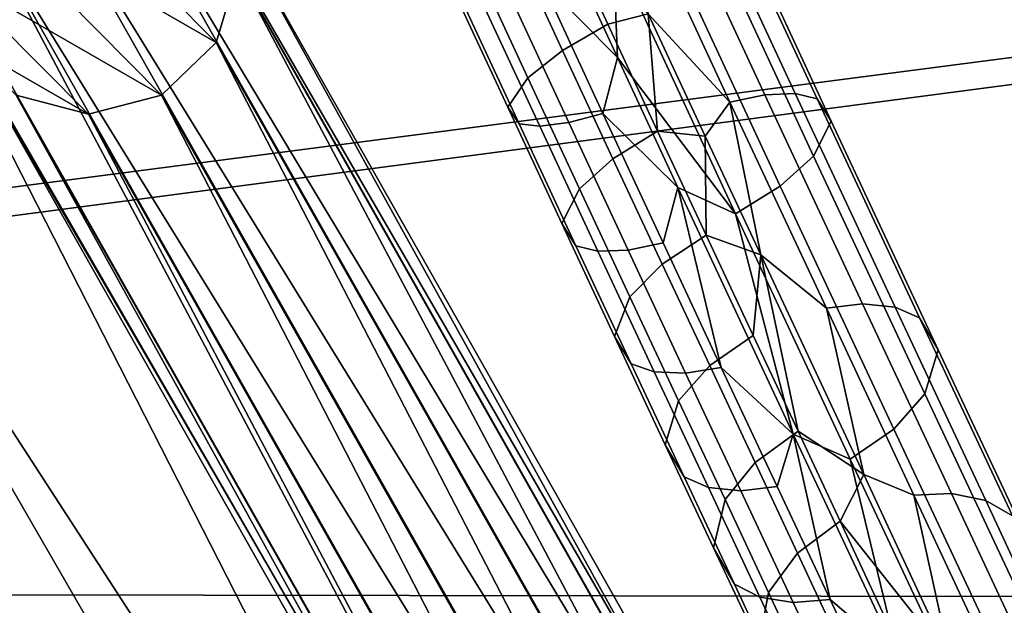
# Model space of a CAD drawing. Units: inches. Extents: x -11.7 to 11.7, y -11.7 to 11.7.
# Drawn here: x -7.1 to -6.1, y -2.8 to -2.2 of the extents above; entities that cross this region are included whole.
import ezdxf

# ---------------------------------------------------------------- set-up
doc = ezdxf.new("R2010")
doc.units = ezdxf.units.IN
doc.header["$MEASUREMENT"] = 0
doc.layers.add('TABLE-BASE', color=6, linetype='Continuous')
doc.layers.add('TABLE-TOP', color=6, linetype='Continuous')

msp = doc.modelspace()

# ---------------------------------------------------------------- linework, layer by layer
at = {"layer": 'TABLE-BASE'}
for points in [[(-6.0185, -3.773, 1.4123), (-7.1198, -1.9861, 9.4329), (-7.0411, -1.9654, 9.4382)], [(-6.0185, -3.773, 1.4123), (-7.0411, -1.9654, 9.4382), (-5.941, -3.7935, 1.4268)], [(-5.941, -3.7935, 1.4268), (-7.0411, -1.9654, 9.4382), (-6.9635, -1.9859, 9.4527)], [(-7.1785, -2.0424, 9.4381), (-6.912, -2.1958, 9.5066), (-7.1198, -1.9861, 9.4329)], [(-6.0972, -3.7936, 1.407), (-7.1785, -2.0424, 9.4381), (-7.1198, -1.9861, 9.4329)], [(-7.1198, -1.9861, 9.4329), (-6.912, -2.1958, 9.5066), (-6.889, -2.1189, 9.4922)], [(-6.0972, -3.7936, 1.407), (-7.1198, -1.9861, 9.4329), (-6.0185, -3.773, 1.4123)], [(-5.941, -3.7935, 1.4268), (-6.9635, -1.9859, 9.4527), (-5.8853, -3.8496, 1.4466)], [(-5.8853, -3.8496, 1.4466), (-6.9635, -1.9859, 9.4527), (-6.9079, -2.0421, 9.4725)], [(-5.3827, -5.3107, 8.6081), (-7.461, -2.1047, 8.6081), (-7.2906, -2.0062, 8.6081)], [(-7.461, -2.1047, 9.5923), (-5.5532, -5.4091, 9.5923), (-7.2906, -2.0062, 9.5923)], [(-7.2906, -2.0062, 9.5923), (-5.3827, -5.3107, 9.5923), (-7.2906, -2.0062, 8.6081)], [(-7.2906, -2.0062, 8.6081), (-5.3827, -5.3107, 9.5923), (-5.3827, -5.3107, 8.6081)], [(-7.2906, -2.0062, 9.5923), (-5.5532, -5.4091, 9.5923), (-5.3827, -5.3107, 9.5923)], [(-6.4319, -2.015, 0.3656), (-6.3221, -2.2518, 0.4425), (-6.2895, -2.2506, 0.4108), (-6.4019, -2.0082, 0.3321)], [(-6.4019, -2.0082, 0.3321), (-6.2895, -2.2506, 0.4108), (-6.2659, -2.2563, 0.3729), (-6.3815, -2.0071, 0.2921)], [(-6.3815, -2.0071, 0.2921), (-6.2659, -2.2563, 0.3729), (-6.2507, -2.2802, 0.3028), (-6.3722, -2.0183, 0.2178)], [(-6.4677, -2.0267, 0.3887), (-6.3596, -2.2597, 0.4643), (-6.3221, -2.2518, 0.4425), (-6.4319, -2.015, 0.3656)], [(-6.2507, -2.2802, 0.3028), (-6.2697, -2.3177, 0.2379), (-6.3966, -2.0439, 0.1492), (-6.3722, -2.0183, 0.2178)], [(-6.4677, -2.0267, 0.3887), (-6.4474, -2.1649, 0.4338), (-6.3596, -2.2597, 0.4643)], [(-7.2015, -2.1193, 9.4525), (-6.9707, -2.2521, 9.5118), (-7.1785, -2.0424, 9.4381)], [(-6.1789, -3.9268, 1.4265), (-7.2015, -2.1193, 9.4525), (-7.1785, -2.0424, 9.4381)], [(-7.1785, -2.0424, 9.4381), (-6.9707, -2.2521, 9.5118), (-6.912, -2.1958, 9.5066)], [(-7.1785, -2.0424, 9.4381), (-6.1559, -3.8499, 1.4122), (-6.1789, -3.9268, 1.4265)], [(-6.1559, -3.8499, 1.4122), (-7.1785, -2.0424, 9.4381), (-6.0972, -3.7936, 1.407)], [(-5.8853, -3.8496, 1.4466), (-6.9079, -2.0421, 9.4725), (-5.8664, -3.9265, 1.4663)], [(-5.8664, -3.9265, 1.4663), (-6.9079, -2.0421, 9.4725), (-6.889, -2.1189, 9.4922)], [(-6.4356, -2.0697, 0.1117), (-6.3966, -2.0439, 0.1492), (-6.2697, -2.3177, 0.2379), (-6.3056, -2.3501, 0.2025)], [(-6.5447, -2.0596, 0.401), (-6.5942, -2.086, 0.3833), (-6.5396, -2.2043, 0.4149), (-6.4909, -2.1761, 0.4321)], [(-6.4474, -2.1649, 0.4338), (-6.5447, -2.0596, 0.401), (-6.4909, -2.1761, 0.4321)], [(-6.4805, -2.2116, 0.1187), (-6.5622, -2.1291, 0.1063), (-6.5468, -2.0678, 0.0858)], [(-6.5468, -2.0678, 0.0858), (-6.4851, -2.0962, 0.0939), (-6.4805, -2.2116, 0.1187)], [(-6.4851, -2.0962, 0.0939), (-6.4356, -2.0697, 0.1117), (-6.3056, -2.3501, 0.2025), (-6.3536, -2.3798, 0.1858)], [(-6.5942, -2.086, 0.3833), (-6.6332, -2.1118, 0.3458), (-6.5769, -2.2335, 0.3783), (-6.5396, -2.2043, 0.4149)], [(-7.461, -2.1047, 8.6081), (-5.5532, -5.4091, 8.6081), (-7.461, -2.1047, 9.5923)], [(-7.461, -2.1047, 9.5923), (-5.5532, -5.4091, 8.6081), (-5.5532, -5.4091, 9.5923)], [(-5.5532, -5.4091, 8.6081), (-7.461, -2.1047, 8.6081), (-5.3827, -5.3107, 8.6081)], [(-6.4805, -2.2116, 0.1187), (-6.4851, -2.0962, 0.0939), (-6.3536, -2.3798, 0.1858)], [(-6.6332, -2.1118, 0.3458), (-6.6577, -2.1374, 0.2772), (-6.5985, -2.2653, 0.3113), (-6.5769, -2.2335, 0.3783)], [(-6.9707, -2.2521, 9.5118), (-7.2015, -2.1193, 9.4525), (-7.0494, -2.2728, 9.5064)], [(-7.0494, -2.2728, 9.5064), (-7.2015, -2.1193, 9.4525), (-7.1826, -2.1961, 9.4722)], [(-6.1789, -3.9268, 1.4265), (-7.1826, -2.1961, 9.4722), (-7.2015, -2.1193, 9.4525)], [(-5.8895, -4.0033, 1.4807), (-6.889, -2.1189, 9.4922), (-6.912, -2.1958, 9.5066)], [(-5.8664, -3.9265, 1.4663), (-6.889, -2.1189, 9.4922), (-5.8895, -4.0033, 1.4807)], [(-6.6577, -2.1374, 0.2772), (-6.6484, -2.1486, 0.2029), (-6.5862, -2.2832, 0.2388), (-6.5985, -2.2653, 0.3113)], [(-6.598, -2.1407, 0.1294), (-6.5622, -2.1291, 0.1063), (-6.4961, -2.2721, 0.1444), (-6.5328, -2.2817, 0.167)], [(-6.4805, -2.2116, 0.1187), (-6.4961, -2.2721, 0.1444), (-6.5622, -2.1291, 0.1063)], [(-6.6484, -2.1486, 0.2029), (-6.628, -2.1476, 0.1629), (-6.5641, -2.2856, 0.1997), (-6.5862, -2.2832, 0.2388)], [(-6.628, -2.1476, 0.1629), (-6.598, -2.1407, 0.1294), (-6.5328, -2.2817, 0.167), (-6.5641, -2.2856, 0.1997)], [(-6.4474, -2.1649, 0.4338), (-6.4909, -2.1761, 0.4321), (-6.4375, -2.2908, 0.4761)], [(-6.4474, -2.1649, 0.4338), (-6.3861, -2.2965, 0.4862), (-6.3596, -2.2597, 0.4643)], [(-6.4375, -2.2908, 0.4761), (-6.3861, -2.2965, 0.4862), (-6.4474, -2.1649, 0.4338)], [(-6.4375, -2.2908, 0.4761), (-6.4909, -2.1761, 0.4321), (-6.5396, -2.2043, 0.4149), (-6.4855, -2.3206, 0.4594)], [(-7.0494, -2.2728, 9.5064), (-7.1826, -2.1961, 9.4722), (-7.127, -2.2523, 9.4919)], [(-6.16, -4.0036, 1.4463), (-7.127, -2.2523, 9.4919), (-7.1826, -2.1961, 9.4722)], [(-6.16, -4.0036, 1.4463), (-7.1826, -2.1961, 9.4722), (-6.1789, -3.9268, 1.4265)], [(-5.9482, -4.0597, 1.4859), (-6.912, -2.1958, 9.5066), (-6.9707, -2.2521, 9.5118)], [(-5.8895, -4.0033, 1.4807), (-6.912, -2.1958, 9.5066), (-5.9482, -4.0597, 1.4859)], [(-6.4855, -2.3206, 0.4594), (-6.5396, -2.2043, 0.4149), (-6.5769, -2.2335, 0.3783), (-6.5214, -2.353, 0.424)], [(-6.4155, -2.3515, 0.1669), (-6.4961, -2.2721, 0.1444), (-6.4805, -2.2116, 0.1187)], [(-6.4805, -2.2116, 0.1187), (-6.3536, -2.3798, 0.1858), (-6.4155, -2.3515, 0.1669)], [(-6.5214, -2.353, 0.424), (-6.5769, -2.2335, 0.3783), (-6.5985, -2.2653, 0.3113), (-6.5403, -2.3904, 0.3592)], [(-6.1044, -4.0598, 1.466), (-7.0494, -2.2728, 9.5064), (-7.127, -2.2523, 9.4919)], [(-6.1044, -4.0598, 1.466), (-7.127, -2.2523, 9.4919), (-6.16, -4.0036, 1.4463)], [(-6.0268, -4.0803, 1.4805), (-6.9707, -2.2521, 9.5118), (-7.0494, -2.2728, 9.5064)], [(-5.9482, -4.0597, 1.4859), (-6.9707, -2.2521, 9.5118), (-6.0268, -4.0803, 1.4805)], [(-6.2559, -2.4812, 0.5882), (-6.2169, -2.4766, 0.5682), (-6.3221, -2.2518, 0.4425), (-6.3596, -2.2597, 0.4643)], [(-6.2895, -2.2506, 0.4108), (-6.3221, -2.2518, 0.4425), (-6.2169, -2.4766, 0.5682), (-6.182, -2.4801, 0.5391)], [(-6.2659, -2.2563, 0.3729), (-6.2895, -2.2506, 0.4108), (-6.182, -2.4801, 0.5391), (-6.1558, -2.4915, 0.5044)], [(-6.5403, -2.3904, 0.3592), (-6.5985, -2.2653, 0.3113), (-6.5862, -2.2832, 0.2388), (-6.5252, -2.4143, 0.289)], [(-6.3596, -2.2597, 0.4643), (-6.3861, -2.2965, 0.4862), (-6.3264, -2.424, 0.5544)], [(-6.3596, -2.2597, 0.4643), (-6.3264, -2.424, 0.5544), (-6.2559, -2.4812, 0.5882)], [(-6.2507, -2.2802, 0.3028), (-6.2659, -2.2563, 0.3729), (-6.1558, -2.4915, 0.5044), (-6.1357, -2.526, 0.4402)], [(-6.0268, -4.0803, 1.4805), (-7.0494, -2.2728, 9.5064), (-6.1044, -4.0598, 1.466)], [(-6.469, -2.4188, 0.2194), (-6.5328, -2.2817, 0.167), (-6.4961, -2.2721, 0.1444), (-6.4315, -2.4109, 0.1976)], [(-6.4315, -2.4109, 0.1976), (-6.4961, -2.2721, 0.1444), (-6.4155, -2.3515, 0.1669)], [(-6.5252, -2.4143, 0.289), (-6.5862, -2.2832, 0.2388), (-6.5641, -2.2856, 0.1997), (-6.5016, -2.42, 0.2511)], [(-6.5016, -2.42, 0.2511), (-6.5641, -2.2856, 0.1997), (-6.5328, -2.2817, 0.167), (-6.469, -2.4188, 0.2194)], [(-6.1357, -2.526, 0.4402), (-6.15, -2.5733, 0.3809), (-6.2697, -2.3177, 0.2379), (-6.2507, -2.2802, 0.3028)], [(-6.4375, -2.2908, 0.4761), (-6.4855, -2.3206, 0.4594), (-6.4325, -2.4339, 0.516), (-6.3852, -2.4027, 0.532)], [(-6.3852, -2.4027, 0.532), (-6.3861, -2.2965, 0.4862), (-6.4375, -2.2908, 0.4761)], [(-6.3852, -2.4027, 0.532), (-6.3264, -2.424, 0.5544), (-6.3861, -2.2965, 0.4862)], [(-6.3056, -2.3501, 0.2025), (-6.2697, -2.3177, 0.2379), (-6.15, -2.5733, 0.3809), (-6.1834, -2.6112, 0.3485)], [(-6.4855, -2.3206, 0.4594), (-6.5214, -2.353, 0.424), (-6.4671, -2.4691, 0.482), (-6.4325, -2.4339, 0.516)], [(-6.3536, -2.3798, 0.1858), (-6.3056, -2.3501, 0.2025), (-6.1834, -2.6112, 0.3485), (-6.2302, -2.6435, 0.3333)], [(-6.5214, -2.353, 0.424), (-6.5403, -2.3904, 0.3592), (-6.4837, -2.5117, 0.4198), (-6.4671, -2.4691, 0.482)], [(-6.4315, -2.4109, 0.1976), (-6.4155, -2.3515, 0.1669), (-6.3689, -2.5449, 0.2645)], [(-6.4155, -2.3515, 0.1669), (-6.3536, -2.3798, 0.1858), (-6.2915, -2.6168, 0.3042)], [(-6.3689, -2.5449, 0.2645), (-6.4155, -2.3515, 0.1669), (-6.2915, -2.6168, 0.3042)], [(-6.2915, -2.6168, 0.3042), (-6.3536, -2.3798, 0.1858), (-6.2302, -2.6435, 0.3333)], [(-6.5403, -2.3904, 0.3592), (-6.5252, -2.4143, 0.289), (-6.4659, -2.5411, 0.3524), (-6.4837, -2.5117, 0.4198)], [(-6.3852, -2.4027, 0.532), (-6.4325, -2.4339, 0.516), (-6.3813, -2.543, 0.5838), (-6.3346, -2.5107, 0.5991)], [(-6.3346, -2.5107, 0.5991), (-6.3264, -2.424, 0.5544), (-6.3852, -2.4027, 0.532)], [(-6.469, -2.4188, 0.2194), (-6.4315, -2.4109, 0.1976), (-6.3689, -2.5449, 0.2645), (-6.4072, -2.5511, 0.2856)], [(-6.5252, -2.4143, 0.289), (-6.5016, -2.42, 0.2511), (-6.441, -2.5498, 0.316), (-6.4659, -2.5411, 0.3524)], [(-6.5016, -2.42, 0.2511), (-6.469, -2.4188, 0.2194), (-6.4072, -2.5511, 0.2856), (-6.441, -2.5498, 0.316)], [(-6.3346, -2.5107, 0.5991), (-6.2863, -2.6135, 0.6761), (-6.3264, -2.424, 0.5544)], [(-6.2559, -2.4812, 0.5882), (-6.3264, -2.424, 0.5544), (-6.2157, -2.66, 0.7316)], [(-6.3264, -2.424, 0.5544), (-6.2863, -2.6135, 0.6761), (-6.2157, -2.66, 0.7316)], [(-6.4325, -2.4339, 0.516), (-6.4671, -2.4691, 0.482), (-6.4147, -2.5808, 0.5514), (-6.3813, -2.543, 0.5838)], [(-6.4671, -2.4691, 0.482), (-6.4837, -2.5117, 0.4198), (-6.4291, -2.6282, 0.4921), (-6.4147, -2.5808, 0.5514)], [(-6.1617, -2.6821, 0.7527), (-6.1213, -2.6804, 0.735), (-6.2169, -2.4766, 0.5682), (-6.2559, -2.4812, 0.5882)], [(-6.182, -2.4801, 0.5391), (-6.2169, -2.4766, 0.5682), (-6.1213, -2.6804, 0.735), (-6.0845, -2.688, 0.7093)], [(-6.2559, -2.4812, 0.5882), (-6.2157, -2.66, 0.7316), (-6.1617, -2.6821, 0.7527)], [(-6.1558, -2.4915, 0.5044), (-6.182, -2.4801, 0.5391), (-6.0845, -2.688, 0.7093), (-6.0559, -2.7044, 0.6786)], [(-6.1357, -2.526, 0.4402), (-6.1558, -2.4915, 0.5044), (-6.0559, -2.7044, 0.6786), (-6.0315, -2.748, 0.6218)], [(-6.4837, -2.5117, 0.4198), (-6.4659, -2.5411, 0.3524), (-6.4089, -2.6627, 0.4279), (-6.4291, -2.6282, 0.4921)], [(-6.3813, -2.543, 0.5838), (-6.3326, -2.647, 0.6618), (-6.2863, -2.6135, 0.6761), (-6.3346, -2.5107, 0.5991)], [(-6.0315, -2.748, 0.6218), (-6.0419, -2.8037, 0.5694), (-6.15, -2.5733, 0.3809), (-6.1357, -2.526, 0.4402)], [(-6.4659, -2.5411, 0.3524), (-6.441, -2.5498, 0.316), (-6.3827, -2.6741, 0.3932), (-6.4089, -2.6627, 0.4279)], [(-6.441, -2.5498, 0.316), (-6.4072, -2.5511, 0.2856), (-6.3479, -2.6776, 0.3642), (-6.3827, -2.6741, 0.3932)], [(-6.4147, -2.5808, 0.5514), (-6.3648, -2.6871, 0.6312), (-6.3326, -2.647, 0.6618), (-6.3813, -2.543, 0.5838)], [(-6.4072, -2.5511, 0.2856), (-6.3689, -2.5449, 0.2645), (-6.3088, -2.673, 0.3441), (-6.3479, -2.6776, 0.3642)], [(-6.3689, -2.5449, 0.2645), (-6.2915, -2.6168, 0.3042), (-6.3088, -2.673, 0.3441)], [(-6.4291, -2.6282, 0.4921), (-6.3771, -2.7388, 0.5751), (-6.3648, -2.6871, 0.6312), (-6.4147, -2.5808, 0.5514)], [(-6.1834, -2.6112, 0.3485), (-6.15, -2.5733, 0.3809), (-6.0419, -2.8037, 0.5694), (-6.0732, -2.8461, 0.5407)], [(-6.2868, -2.7446, 0.7488), (-6.241, -2.7101, 0.7623), (-6.2863, -2.6135, 0.6761), (-6.3326, -2.647, 0.6618)], [(-6.2157, -2.66, 0.7316), (-6.2863, -2.6135, 0.6761), (-6.241, -2.7101, 0.7623)], [(-6.2302, -2.6435, 0.3333), (-6.1834, -2.6112, 0.3485), (-6.0732, -2.8461, 0.5407), (-6.1189, -2.8806, 0.5272)], [(-6.3088, -2.673, 0.3441), (-6.2915, -2.6168, 0.3042), (-6.2518, -2.7945, 0.4352)], [(-6.2915, -2.6168, 0.3042), (-6.2302, -2.6435, 0.3333), (-6.1788, -2.8569, 0.4885)], [(-6.2915, -2.6168, 0.3042), (-6.1788, -2.8569, 0.4885), (-6.2518, -2.7945, 0.4352)], [(-6.4089, -2.6627, 0.4279), (-6.3548, -2.778, 0.5144), (-6.3771, -2.7388, 0.5751), (-6.4291, -2.6282, 0.4921)], [(-6.1788, -2.8569, 0.4885), (-6.2302, -2.6435, 0.3333), (-6.1189, -2.8806, 0.5272)], [(-6.318, -2.7869, 0.7201), (-6.2868, -2.7446, 0.7488), (-6.3326, -2.647, 0.6618), (-6.3648, -2.6871, 0.6312)], [(-6.3827, -2.6741, 0.3932), (-6.3273, -2.792, 0.4816), (-6.3548, -2.778, 0.5144), (-6.4089, -2.6627, 0.4279)], [(-6.2157, -2.66, 0.7316), (-6.241, -2.7101, 0.7623), (-6.1227, -2.8595, 0.9527)], [(-6.1617, -2.6821, 0.7527), (-6.2157, -2.66, 0.7316), (-6.1227, -2.8595, 0.9527)], [(-6.3479, -2.6776, 0.3642), (-6.2915, -2.7976, 0.4542), (-6.3273, -2.792, 0.4816), (-6.3827, -2.6741, 0.3932)], [(-6.3088, -2.673, 0.3441), (-6.2518, -2.7945, 0.4352), (-6.2915, -2.7976, 0.4542), (-6.3479, -2.6776, 0.3642)], [(-6.3284, -2.8426, 0.6676), (-6.318, -2.7869, 0.7201), (-6.3648, -2.6871, 0.6312), (-6.3771, -2.7388, 0.5751)], [(-6.0816, -2.854, 0.9491), (-6.04, -2.8548, 0.9343), (-6.1213, -2.6804, 0.735), (-6.1617, -2.6821, 0.7527)], [(-6.1617, -2.6821, 0.7527), (-6.1227, -2.8595, 0.9527), (-6.0816, -2.854, 0.9491)], [(-6.0845, -2.688, 0.7093), (-6.1213, -2.6804, 0.735), (-6.04, -2.8548, 0.9343), (-6.0015, -2.8661, 0.9128)], [(-6.0559, -2.7044, 0.6786), (-6.0845, -2.688, 0.7093), (-6.0015, -2.8661, 0.9128), (-5.971, -2.8868, 0.8871)], [(-6.241, -2.7101, 0.7623), (-6.2868, -2.7446, 0.7488), (-6.2066, -2.9166, 0.9454), (-6.1617, -2.8804, 0.9569)], [(-6.1227, -2.8595, 0.9527), (-6.241, -2.7101, 0.7623), (-6.1617, -2.8804, 0.9569)], [(-6.3548, -2.778, 0.5144), (-6.304, -2.8862, 0.6108), (-6.3284, -2.8426, 0.6676), (-6.3771, -2.7388, 0.5751)], [(-6.2868, -2.7446, 0.7488), (-6.318, -2.7869, 0.7201), (-6.236, -2.9629, 0.9212), (-6.2066, -2.9166, 0.9454)], [(-6.3273, -2.792, 0.4816), (-6.2755, -2.9026, 0.5801), (-6.304, -2.8862, 0.6108), (-6.3548, -2.778, 0.5144)], [(-6.2431, -3.0259, 0.8771), (-6.236, -2.9629, 0.9212), (-6.318, -2.7869, 0.7201), (-6.3284, -2.8426, 0.6676)], [(-6.2915, -2.7976, 0.4542), (-6.2387, -2.9103, 0.5545), (-6.2755, -2.9026, 0.5801), (-6.3273, -2.792, 0.4816)], [(-6.2518, -2.7945, 0.4352), (-6.1983, -2.9085, 0.5368), (-6.2387, -2.9103, 0.5545), (-6.2915, -2.7976, 0.4542)], [(-6.2518, -2.7945, 0.4352), (-6.1788, -2.8569, 0.4885), (-6.1983, -2.9085, 0.5368)]]:
    msp.add_3dface(points, dxfattribs=at)
at = {"layer": 'TABLE-TOP'}
for points in [[(10.8241, -0.0183, 9.7423), (-10.46, -2.7838, 9.7423), (-10.8241, -0.0183, 9.7423)], [(-10.46, -2.7838, 9.8604), (10.4505, -2.8191, 9.8604), (-10.8241, -0.0183, 9.8604)], [(10.4505, -2.8191, 9.8604), (10.46, -2.7838, 9.8604), (-10.8241, -0.0183, 9.8604)], [(-10.8241, -0.0183, 9.8604), (10.46, -2.7838, 9.8604), (10.8241, -0.0183, 9.8604)], [(-10.4505, -2.8191, 9.7423), (-10.46, -2.7838, 9.7423), (10.8241, -0.0183, 9.7423)], [(10.46, -2.7838, 9.7423), (-10.4505, -2.8191, 9.7423), (10.8241, -0.0183, 9.7423)], [(-10.4505, -2.8191, 9.8604), (10.4505, -2.8191, 9.8604), (-10.46, -2.7838, 9.8604)], [(10.4505, -2.8191, 9.7423), (-10.4505, -2.8191, 9.7423), (10.46, -2.7838, 9.7423)]]:
    msp.add_3dface(points, dxfattribs=at)

doc.saveas('drawing.dxf')
